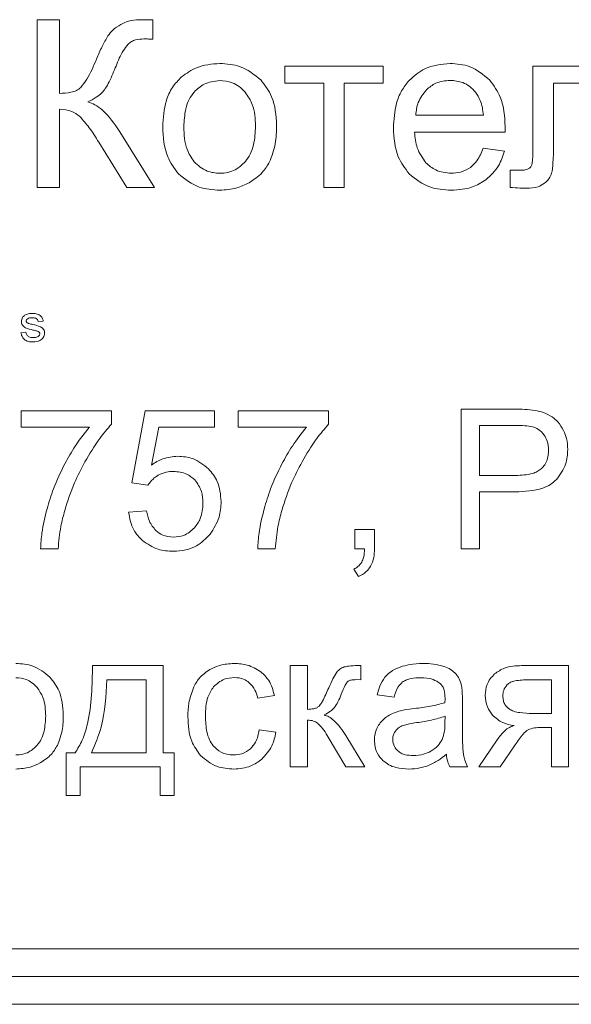
# Model space of a CAD drawing. Units: millimetres. Extents: x -679 to 1084, y -740 to 538.
# Drawn here: x 855 to 865, y 374 to 391 of the extents above; entities that cross this region are included whole.
import ezdxf

# ---------------------------------------------------------------- set-up
doc = ezdxf.new("R2010")
doc.units = ezdxf.units.MM

msp = doc.modelspace()

# ---------------------------------------------------------------- linework, layer by layer
at = {"color": 7, "linetype": 'Continuous', "lineweight": 15}
for p, q in [((855.808, 391.313), (855.406, 391.313)), ((855.406, 391.313), (855.406, 388.282)), ((855.808, 389.984), (855.808, 391.313)), ((857.497, 390.966), (857.497, 391.313)), ((861.662, 390.479), (859.884, 390.479)), ((859.884, 390.479), (859.884, 390.17)), ((861.662, 390.17), (861.662, 390.479)), ((866.097, 390.479), (864.366, 390.479)), ((864.366, 390.479), (864.366, 389.031)), ((859.884, 390.17), (860.586, 390.17)), ((860.586, 390.17), (860.586, 388.282)), ((860.959, 388.282), (860.959, 390.17)), ((860.959, 390.17), (861.662, 390.17)), ((864.739, 389.077), (864.739, 390.17)), ((864.739, 390.17), (865.725, 390.17)), ((855.808, 388.282), (855.808, 389.7)), ((862.249, 389.59), (863.473, 389.59)), ((857.527, 388.282), (856.903, 389.291)), ((862.228, 389.285), (863.864, 389.285)), ((856.52, 389.103), (857.029, 388.282)), ((863.854, 388.942), (863.469, 388.993)), ((864.118, 388.595), (863.955, 388.595)), ((863.955, 388.595), (863.955, 388.286)), ((855.406, 388.282), (855.808, 388.282)), ((857.029, 388.282), (857.527, 388.282)), ((860.586, 388.282), (860.959, 388.282)), ((855.516, 385.868), (855.428, 385.859)), ((855.113, 385.658), (855.201, 385.666)), ((856.749, 384.245), (855.116, 384.245)), ((855.116, 384.245), (855.116, 383.949)), ((856.749, 384.005), (856.749, 384.245)), ((857.36, 384.245), (857.117, 382.947)), ((858.613, 384.245), (857.36, 384.245)), ((858.613, 383.949), (858.613, 384.245)), ((860.673, 384.245), (859.04, 384.245)), ((859.04, 384.245), (859.04, 383.949)), ((860.673, 384.005), (860.673, 384.245)), ((864.022, 384.277), (863.068, 384.277)), ((863.068, 384.277), (863.068, 381.751)), ((855.116, 383.949), (856.351, 383.949)), ((857.473, 383.267), (857.608, 383.949)), ((857.608, 383.949), (858.613, 383.949)), ((859.04, 383.949), (860.275, 383.949)), ((864.049, 383.98), (863.403, 383.98)), ((863.403, 383.98), (863.403, 383.077)), ((863.403, 383.077), (864.056, 383.077)), ((857.117, 382.947), (857.41, 382.904)), ((863.403, 381.751), (863.403, 382.781)), ((863.403, 382.781), (864.051, 382.781)), ((857.385, 382.439), (857.06, 382.414)), ((861.503, 382.104), (861.15, 382.104)), ((861.15, 382.104), (861.15, 381.751)), ((861.503, 381.751), (861.503, 382.104)), ((855.469, 381.751), (855.786, 381.751)), ((859.393, 381.751), (859.71, 381.751)), ((861.15, 381.751), (861.326, 381.751)), ((863.068, 381.751), (863.403, 381.751)), ((861.129, 381.384), (861.214, 381.25)), ((857.685, 379.641), (856.408, 379.641)), ((857.685, 378.064), (857.685, 379.641)), ((860.294, 379.641), (859.983, 379.641)), ((859.983, 379.641), (859.983, 377.81)), ((860.294, 378.85), (860.294, 379.641)), ((861.257, 379.641), (861.195, 379.641)), ((861.257, 379.385), (861.257, 379.641)), ((865.013, 379.641), (864.163, 379.641)), ((865.013, 377.81), (865.013, 379.641)), ((857.375, 379.383), (856.666, 379.383)), ((857.375, 378.064), (857.375, 379.383)), ((861.171, 379.387), (861.257, 379.385)), ((864.702, 379.383), (864.261, 379.383)), ((864.702, 378.776), (864.702, 379.383)), ((859.394, 379.055), (859.694, 379.101)), ((861.555, 379.115), (861.858, 379.073)), ((863.093, 378.577), (863.093, 378.989)), ((864.36, 378.776), (864.702, 378.776)), ((860.294, 377.81), (860.294, 378.656)), ((862.777, 378.614), (862.779, 378.727)), ((859.722, 378.438), (859.419, 378.48)), ((864.524, 378.522), (864.702, 378.522)), ((864.702, 378.522), (864.702, 377.81)), ((860.651, 378.375), (860.987, 377.81)), ((861.328, 377.81), (860.987, 378.377)), ((863.723, 378.301), (863.388, 377.81)), ((856.094, 378.064), (855.932, 378.064)), ((855.932, 378.064), (855.932, 377.291)), ((856.39, 378.064), (857.375, 378.064)), ((857.883, 378.064), (857.685, 378.064)), ((857.883, 377.291), (857.883, 378.064)), ((863.773, 377.81), (864.046, 378.208)), ((856.186, 377.291), (856.186, 377.81)), ((856.186, 377.81), (857.629, 377.81)), ((857.629, 377.81), (857.629, 377.291)), ((859.983, 377.81), (860.294, 377.81)), ((860.987, 377.81), (861.328, 377.81)), ((862.864, 377.81), (863.188, 377.81)), ((863.388, 377.81), (863.773, 377.81)), ((864.702, 377.81), (865.013, 377.81)), ((855.932, 377.291), (856.186, 377.291)), ((857.629, 377.291), (857.883, 377.291)), ((823.861, 374.518), (908.861, 374.518)), ((823.861, 374.018), (908.861, 374.018)), ((823.861, 373.518), (908.861, 373.518))]:
    msp.add_line(p, q, dxfattribs=at)
for points, knots in [([(857.253, 391.317), (857.187, 391.313), (857.071, 391.306), (856.966, 391.255), (856.92, 391.233)], [0, 0, 0, 0, 0.566402, 1, 1, 1, 1]), ([(857.497, 391.313), (857.496, 391.313), (857.492, 391.314), (857.482, 391.315), (857.456, 391.316), (857.379, 391.317), (857.307, 391.317), (857.253, 391.317)], [0, 0, 0, 0, 0.019184, 0.046235, 0.121025, 0.339242, 1, 1, 1, 1]), ([(856.92, 391.233), (856.868, 391.201), (856.778, 391.145), (856.714, 391.061), (856.687, 391.026)], [0, 0, 0, 0, 0.578887, 1, 1, 1, 1]), ([(856.687, 391.026), (856.651, 390.962), (856.573, 390.826), (856.512, 390.681), (856.479, 390.604)], [0, 0, 0, 0, 0.467031, 1, 1, 1, 1]), ([(857.051, 390.877), (857.07, 390.893), (857.11, 390.927), (857.208, 390.963), (857.285, 390.967), (857.336, 390.97)], [0, 0, 0, 0, 0.243971, 0.508815, 1, 1, 1, 1]), ([(857.336, 390.97), (857.347, 390.97), (857.374, 390.969), (857.401, 390.969), (857.417, 390.968)], [0, 0, 0, 0, 0.402608, 1, 1, 1, 1]), ([(857.417, 390.968), (857.435, 390.967), (857.462, 390.966), (857.489, 390.966), (857.497, 390.966)], [0, 0, 0, 0, 0.677157, 1, 1, 1, 1]), ([(856.834, 390.48), (856.871, 390.574), (856.927, 390.716), (857.02, 390.837), (857.051, 390.877)], [0, 0, 0, 0, 0.666388, 1, 1, 1, 1]), ([(856.479, 390.604), (856.428, 390.48), (856.353, 390.297), (856.233, 390.141), (856.194, 390.091)], [0, 0, 0, 0, 0.681155, 1, 1, 1, 1]), ([(858.707, 390.526), (858.563, 390.514), (858.31, 390.494), (858.105, 390.346), (858.017, 390.282)], [0, 0, 0, 0, 0.570033, 1, 1, 1, 1]), ([(859.448, 390.229), (859.329, 390.324), (859.111, 390.499), (858.834, 390.517), (858.707, 390.526)], [0, 0, 0, 0, 0.545011, 1, 1, 1, 1]), ([(862.87, 390.526), (862.711, 390.511), (862.43, 390.485), (862.222, 390.3), (862.132, 390.22)], [0, 0, 0, 0, 0.568966, 1, 1, 1, 1]), ([(863.588, 390.227), (863.473, 390.323), (863.264, 390.498), (862.993, 390.517), (862.87, 390.526)], [0, 0, 0, 0, 0.547243, 1, 1, 1, 1]), ([(856.575, 389.994), (856.597, 390.019), (856.65, 390.081), (856.736, 390.245), (856.794, 390.384), (856.834, 390.48)], [0, 0, 0, 0, 0.182172, 0.438901, 1, 1, 1, 1]), ([(858.017, 390.282), (857.958, 390.222), (857.838, 390.099), (857.702, 389.79), (857.687, 389.541), (857.677, 389.381)], [0, 0, 0, 0, 0.252018, 0.516863, 1, 1, 1, 1]), ([(858.707, 390.217), (858.608, 390.206), (858.429, 390.186), (858.3, 390.063), (858.242, 390.009)], [0, 0, 0, 0, 0.557911, 1, 1, 1, 1]), ([(859.168, 390.007), (859.133, 390.043), (859.064, 390.112), (858.909, 390.197), (858.784, 390.209), (858.707, 390.217)], [0, 0, 0, 0, 0.287824, 0.561176, 1, 1, 1, 1]), ([(859.735, 389.412), (859.724, 389.59), (859.705, 389.893), (859.522, 390.132), (859.448, 390.229)], [0, 0, 0, 0, 0.590171, 1, 1, 1, 1]), ([(862.132, 390.22), (862.083, 390.159), (861.982, 390.033), (861.869, 389.741), (861.856, 389.51), (861.847, 389.362)], [0, 0, 0, 0, 0.25389, 0.521457, 1, 1, 1, 1]), ([(862.872, 390.221), (862.781, 390.212), (862.62, 390.197), (862.496, 390.094), (862.442, 390.049)], [0, 0, 0, 0, 0.5638286, 1, 1, 1, 1]), ([(863.332, 390.006), (863.298, 390.042), (863.232, 390.113), (863.076, 390.202), (862.95, 390.214), (862.872, 390.221)], [0, 0, 0, 0, 0.28473, 0.556677, 1, 1, 1, 1]), ([(863.866, 389.384), (863.857, 389.569), (863.84, 389.878), (863.66, 390.126), (863.588, 390.227)], [0, 0, 0, 0, 0.596264, 1, 1, 1, 1]), ([(856.194, 390.091), (856.17, 390.072), (856.117, 390.032), (855.985, 389.991), (855.879, 389.987), (855.808, 389.984)], [0, 0, 0, 0, 0.222889, 0.483902, 1, 1, 1, 1]), ([(856.323, 389.834), (856.375, 389.858), (856.467, 389.9), (856.543, 389.966), (856.575, 389.994)], [0, 0, 0, 0, 0.5709686, 1, 1, 1, 1]), ([(858.242, 390.009), (858.211, 389.965), (858.143, 389.875), (858.072, 389.66), (858.064, 389.49), (858.058, 389.38)], [0, 0, 0, 0, 0.239794, 0.504797, 1, 1, 1, 1]), ([(859.354, 389.392), (859.348, 389.528), (859.34, 389.751), (859.216, 389.935), (859.168, 390.007)], [0, 0, 0, 0, 0.608493, 1, 1, 1, 1]), ([(862.442, 390.049), (862.385, 389.977), (862.279, 389.84), (862.259, 389.67), (862.249, 389.59)], [0, 0, 0, 0, 0.535244, 1, 1, 1, 1]), ([(863.473, 389.59), (863.462, 389.682), (863.445, 389.832), (863.364, 389.957), (863.332, 390.006)], [0, 0, 0, 0, 0.6147265, 1, 1, 1, 1]), ([(856.903, 389.291), (856.806, 389.433), (856.679, 389.62), (856.46, 389.783), (856.367, 389.817), (856.323, 389.834)], [0, 0, 0, 0, 0.633297, 0.827452, 1, 1, 1, 1]), ([(855.808, 389.7), (855.886, 389.695), (856.02, 389.685), (856.127, 389.606), (856.172, 389.573)], [0, 0, 0, 0, 0.5796414, 1, 1, 1, 1]), ([(856.172, 389.573), (856.233, 389.504), (856.364, 389.359), (856.466, 389.192), (856.52, 389.103)], [0, 0, 0, 0, 0.470153, 1, 1, 1, 1]), ([(857.677, 389.381), (857.687, 389.193), (857.703, 388.88), (857.888, 388.63), (857.962, 388.53)], [0, 0, 0, 0, 0.598939, 1, 1, 1, 1]), ([(858.058, 389.38), (858.063, 389.24), (858.071, 389.012), (858.195, 388.823), (858.242, 388.75)], [0, 0, 0, 0, 0.613516, 1, 1, 1, 1]), ([(859.17, 388.751), (859.201, 388.794), (859.269, 388.887), (859.34, 389.106), (859.348, 389.279), (859.354, 389.392)], [0, 0, 0, 0, 0.237811, 0.502491, 1, 1, 1, 1]), ([(859.608, 388.746), (859.648, 388.854), (859.729, 389.069), (859.733, 389.298), (859.735, 389.412)], [0, 0, 0, 0, 0.503908, 1, 1, 1, 1]), ([(861.847, 389.362), (861.857, 389.18), (861.874, 388.874), (862.055, 388.631), (862.129, 388.532)], [0, 0, 0, 0, 0.594661, 1, 1, 1, 1]), ([(862.433, 388.732), (862.372, 388.818), (862.256, 388.985), (862.237, 389.188), (862.228, 389.285)], [0, 0, 0, 0, 0.516787, 1, 1, 1, 1]), ([(863.864, 389.285), (863.865, 389.306), (863.866, 389.339), (863.866, 389.372), (863.866, 389.384)], [0, 0, 0, 0, 0.641804, 1, 1, 1, 1]), ([(863.469, 388.993), (863.437, 388.914), (863.384, 388.782), (863.281, 388.686), (863.239, 388.648)], [0, 0, 0, 0, 0.6019126, 1, 1, 1, 1]), ([(863.518, 388.421), (863.602, 388.501), (863.758, 388.647), (863.824, 388.85), (863.854, 388.942)], [0, 0, 0, 0, 0.542095, 1, 1, 1, 1]), ([(864.366, 389.031), (864.367, 388.949), (864.369, 388.836), (864.354, 388.725), (864.35, 388.695)], [0, 0, 0, 0, 0.7290068, 1, 1, 1, 1]), ([(864.714, 388.573), (864.722, 388.646), (864.74, 388.813), (864.739, 388.982), (864.739, 389.077)], [0, 0, 0, 0, 0.434277, 1, 1, 1, 1]), ([(858.242, 388.75), (858.317, 388.683), (858.45, 388.562), (858.629, 388.547), (858.707, 388.54)], [0, 0, 0, 0, 0.556764, 1, 1, 1, 1]), ([(858.707, 388.54), (858.757, 388.543), (858.854, 388.549), (859.021, 388.61), (859.113, 388.697), (859.17, 388.751)], [0, 0, 0, 0, 0.285016, 0.557404, 1, 1, 1, 1]), ([(859.237, 388.37), (859.322, 388.425), (859.473, 388.525), (859.567, 388.679), (859.608, 388.746)], [0, 0, 0, 0, 0.560748, 1, 1, 1, 1]), ([(862.891, 388.54), (862.793, 388.55), (862.62, 388.568), (862.49, 388.682), (862.433, 388.732)], [0, 0, 0, 0, 0.562133, 1, 1, 1, 1]), ([(863.239, 388.648), (863.181, 388.614), (863.073, 388.55), (862.948, 388.543), (862.891, 388.54)], [0, 0, 0, 0, 0.541587, 1, 1, 1, 1]), ([(864.283, 388.619), (864.273, 388.615), (864.248, 388.605), (864.192, 388.597), (864.148, 388.596), (864.118, 388.595)], [0, 0, 0, 0, 0.20858, 0.470457, 1, 1, 1, 1]), ([(864.35, 388.695), (864.342, 388.677), (864.327, 388.645), (864.297, 388.627), (864.283, 388.619)], [0, 0, 0, 0, 0.556973, 1, 1, 1, 1]), ([(864.578, 388.36), (864.614, 388.395), (864.678, 388.455), (864.703, 388.538), (864.714, 388.573)], [0, 0, 0, 0, 0.577368, 1, 1, 1, 1]), ([(857.962, 388.53), (858.081, 388.436), (858.3, 388.261), (858.579, 388.243), (858.707, 388.235)], [0, 0, 0, 0, 0.5410843, 1, 1, 1, 1]), ([(862.129, 388.532), (862.249, 388.437), (862.473, 388.259), (862.758, 388.243), (862.891, 388.235)], [0, 0, 0, 0, 0.5349683, 1, 1, 1, 1]), ([(862.891, 388.235), (863.023, 388.243), (863.248, 388.255), (863.439, 388.373), (863.518, 388.421)], [0, 0, 0, 0, 0.587111, 1, 1, 1, 1]), ([(858.707, 388.235), (858.812, 388.242), (858.997, 388.254), (859.164, 388.334), (859.237, 388.37)], [0, 0, 0, 0, 0.563528, 1, 1, 1, 1]), ([(863.955, 388.286), (864.015, 388.28), (864.114, 388.272), (864.214, 388.27), (864.255, 388.269)], [0, 0, 0, 0, 0.592767, 1, 1, 1, 1]), ([(864.255, 388.269), (864.326, 388.272), (864.442, 388.276), (864.539, 388.337), (864.578, 388.36)], [0, 0, 0, 0, 0.608195, 1, 1, 1, 1]), ([(855.122, 385.863), (855.126, 385.888), (855.133, 385.931), (855.166, 385.96), (855.181, 385.973)], [0, 0, 0, 0, 0.558528, 1, 1, 1, 1]), ([(855.181, 385.973), (855.204, 385.984), (855.245, 386.005), (855.291, 386.007), (855.312, 386.008)], [0, 0, 0, 0, 0.559025, 1, 1, 1, 1]), ([(855.319, 385.929), (855.296, 385.929), (855.261, 385.928), (855.226, 385.907), (855.212, 385.889), (855.21, 385.878), (855.21, 385.872)], [0, 0, 0, 0, 0.500347, 0.749589, 0.875159, 1, 1, 1, 1]), ([(855.312, 386.008), (855.337, 386.006), (855.388, 386.004), (855.457, 385.979), (855.503, 385.927), (855.512, 385.888), (855.516, 385.868)], [0, 0, 0, 0, 0.280833, 0.560742, 0.779597, 1, 1, 1, 1]), ([(855.428, 385.859), (855.424, 385.872), (855.416, 385.898), (855.374, 385.926), (855.34, 385.928), (855.319, 385.929)], [0, 0, 0, 0, 0.2793289, 0.5592647, 1, 1, 1, 1]), ([(855.331, 385.707), (855.284, 385.717), (855.226, 385.731), (855.164, 385.767), (855.14, 385.795), (855.125, 385.827), (855.123, 385.851), (855.122, 385.863)], [0, 0, 0, 0, 0.500331, 0.625336, 0.750303, 0.875093, 1, 1, 1, 1]), ([(855.21, 385.872), (855.21, 385.867), (855.211, 385.857), (855.217, 385.849), (855.22, 385.846)], [0, 0, 0, 0, 0.559268, 1, 1, 1, 1]), ([(855.22, 385.846), (855.225, 385.841), (855.235, 385.832), (855.247, 385.828), (855.253, 385.826)], [0, 0, 0, 0, 0.5593335, 1, 1, 1, 1]), ([(855.253, 385.826), (855.267, 385.822), (855.292, 385.815), (855.317, 385.809), (855.328, 385.807)], [0, 0, 0, 0, 0.559963, 1, 1, 1, 1]), ([(855.328, 385.807), (855.376, 385.796), (855.435, 385.782), (855.499, 385.746), (855.524, 385.72), (855.54, 385.686), (855.542, 385.662), (855.542, 385.65)], [0, 0, 0, 0, 0.500482, 0.625448, 0.75028, 0.87509, 1, 1, 1, 1]), ([(855.334, 385.491), (855.305, 385.493), (855.248, 385.495), (855.173, 385.53), (855.129, 385.592), (855.119, 385.636), (855.113, 385.658)], [0, 0, 0, 0, 0.280802, 0.559612, 0.779503, 1, 1, 1, 1]), ([(855.201, 385.666), (855.205, 385.65), (855.214, 385.616), (855.264, 385.575), (855.308, 385.572), (855.335, 385.57)], [0, 0, 0, 0, 0.280302, 0.559804, 1, 1, 1, 1]), ([(855.423, 385.681), (855.406, 385.687), (855.376, 385.697), (855.345, 385.704), (855.331, 385.707)], [0, 0, 0, 0, 0.559812, 1, 1, 1, 1]), ([(855.542, 385.65), (855.537, 385.623), (855.527, 385.568), (855.447, 385.502), (855.377, 385.495), (855.334, 385.491)], [0, 0, 0, 0, 0.279323, 0.559376, 1, 1, 1, 1]), ([(855.335, 385.57), (855.362, 385.571), (855.401, 385.573), (855.438, 385.6), (855.453, 385.622), (855.454, 385.635), (855.455, 385.641)], [0, 0, 0, 0, 0.499404, 0.749098, 0.87472, 1, 1, 1, 1]), ([(855.455, 385.641), (855.454, 385.646), (855.453, 385.656), (855.442, 385.671), (855.43, 385.678), (855.423, 385.681)], [0, 0, 0, 0, 0.279585, 0.559592, 1, 1, 1, 1]), ([(864.406, 384.253), (864.344, 384.26), (864.217, 384.276), (864.088, 384.276), (864.022, 384.277)], [0, 0, 0, 0, 0.485553, 1, 1, 1, 1]), ([(864.718, 384.135), (864.666, 384.165), (864.568, 384.22), (864.458, 384.242), (864.406, 384.253)], [0, 0, 0, 0, 0.5327149, 1, 1, 1, 1]), ([(864.921, 383.892), (864.891, 383.946), (864.838, 384.04), (864.754, 384.107), (864.718, 384.135)], [0, 0, 0, 0, 0.575279, 1, 1, 1, 1]), ([(856.351, 383.949), (856.262, 383.838), (856.096, 383.629), (855.966, 383.396), (855.906, 383.287)], [0, 0, 0, 0, 0.532753, 1, 1, 1, 1]), ([(856.271, 383.322), (856.355, 383.467), (856.495, 383.709), (856.677, 383.92), (856.749, 384.005)], [0, 0, 0, 0, 0.599912, 1, 1, 1, 1]), ([(860.275, 383.949), (860.186, 383.838), (860.02, 383.629), (859.89, 383.396), (859.83, 383.287)], [0, 0, 0, 0, 0.532752, 1, 1, 1, 1]), ([(860.195, 383.322), (860.279, 383.467), (860.419, 383.709), (860.601, 383.92), (860.673, 384.005)], [0, 0, 0, 0, 0.599914, 1, 1, 1, 1]), ([(864.361, 383.958), (864.315, 383.965), (864.211, 383.981), (864.107, 383.98), (864.049, 383.98)], [0, 0, 0, 0, 0.449763, 1, 1, 1, 1]), ([(864.572, 383.809), (864.539, 383.847), (864.481, 383.915), (864.398, 383.945), (864.361, 383.958)], [0, 0, 0, 0, 0.561207, 1, 1, 1, 1]), ([(864.652, 383.538), (864.648, 383.593), (864.642, 383.69), (864.593, 383.773), (864.572, 383.809)], [0, 0, 0, 0, 0.5760029, 1, 1, 1, 1]), ([(864.998, 383.548), (864.994, 383.615), (864.988, 383.735), (864.941, 383.844), (864.921, 383.892)], [0, 0, 0, 0, 0.5691312, 1, 1, 1, 1]), ([(857.949, 383.426), (857.856, 383.417), (857.684, 383.4), (857.539, 383.309), (857.473, 383.267)], [0, 0, 0, 0, 0.544301, 1, 1, 1, 1]), ([(858.506, 383.197), (858.415, 383.271), (858.251, 383.404), (858.042, 383.419), (857.949, 383.426)], [0, 0, 0, 0, 0.554376, 1, 1, 1, 1]), ([(864.516, 383.198), (864.539, 383.222), (864.586, 383.27), (864.641, 383.386), (864.648, 383.479), (864.652, 383.538)], [0, 0, 0, 0, 0.2649259, 0.5327963, 1, 1, 1, 1]), ([(864.792, 383.004), (864.858, 383.093), (864.978, 383.256), (864.992, 383.457), (864.998, 383.548)], [0, 0, 0, 0, 0.549726, 1, 1, 1, 1]), ([(855.906, 383.287), (855.833, 383.139), (855.704, 382.876), (855.622, 382.595), (855.586, 382.472)], [0, 0, 0, 0, 0.561631, 1, 1, 1, 1]), ([(855.905, 382.446), (855.959, 382.614), (856.057, 382.916), (856.205, 383.197), (856.271, 383.322)], [0, 0, 0, 0, 0.554943, 1, 1, 1, 1]), ([(859.83, 383.287), (859.757, 383.139), (859.628, 382.876), (859.546, 382.595), (859.51, 382.472)], [0, 0, 0, 0, 0.561631, 1, 1, 1, 1]), ([(859.829, 382.446), (859.883, 382.614), (859.981, 382.916), (860.129, 383.197), (860.195, 383.322)], [0, 0, 0, 0, 0.554943, 1, 1, 1, 1]), ([(857.41, 382.904), (857.438, 382.943), (857.49, 383.014), (857.564, 383.061), (857.597, 383.082)], [0, 0, 0, 0, 0.551096, 1, 1, 1, 1]), ([(857.597, 383.082), (857.644, 383.105), (857.73, 383.145), (857.825, 383.149), (857.868, 383.151)], [0, 0, 0, 0, 0.547697, 1, 1, 1, 1]), ([(857.868, 383.151), (857.952, 383.144), (858.099, 383.132), (858.21, 383.038), (858.257, 382.998)], [0, 0, 0, 0, 0.5756886, 1, 1, 1, 1]), ([(858.732, 382.608), (858.722, 382.734), (858.703, 382.955), (858.565, 383.124), (858.506, 383.197)], [0, 0, 0, 0, 0.5726952, 1, 1, 1, 1]), ([(864.056, 383.077), (864.159, 383.081), (864.293, 383.087), (864.446, 383.145), (864.494, 383.181), (864.516, 383.198)], [0, 0, 0, 0, 0.63272, 0.827106, 1, 1, 1, 1]), ([(858.257, 382.998), (858.305, 382.931), (858.394, 382.806), (858.401, 382.652), (858.404, 382.579)], [0, 0, 0, 0, 0.527333, 1, 1, 1, 1]), ([(864.051, 382.781), (864.22, 382.789), (864.441, 382.799), (864.686, 382.907), (864.758, 382.973), (864.792, 383.004)], [0, 0, 0, 0, 0.633233, 0.826503, 1, 1, 1, 1]), ([(858.404, 382.579), (858.398, 382.483), (858.387, 382.318), (858.291, 382.186), (858.251, 382.131)], [0, 0, 0, 0, 0.584826, 1, 1, 1, 1]), ([(858.533, 382.015), (858.597, 382.115), (858.714, 382.297), (858.727, 382.511), (858.732, 382.608)], [0, 0, 0, 0, 0.548623, 1, 1, 1, 1]), ([(855.586, 382.472), (855.55, 382.328), (855.491, 382.09), (855.475, 381.847), (855.469, 381.751)], [0, 0, 0, 0, 0.606806, 1, 1, 1, 1]), ([(855.786, 381.751), (855.799, 381.886), (855.82, 382.121), (855.88, 382.349), (855.905, 382.446)], [0, 0, 0, 0, 0.57679, 1, 1, 1, 1]), ([(857.06, 382.414), (857.081, 382.302), (857.116, 382.107), (857.251, 381.963), (857.309, 381.902)], [0, 0, 0, 0, 0.570961, 1, 1, 1, 1]), ([(857.552, 382.082), (857.508, 382.136), (857.422, 382.241), (857.397, 382.374), (857.385, 382.439)], [0, 0, 0, 0, 0.5181146, 1, 1, 1, 1]), ([(859.51, 382.472), (859.474, 382.328), (859.415, 382.09), (859.399, 381.847), (859.393, 381.751)], [0, 0, 0, 0, 0.606806, 1, 1, 1, 1]), ([(859.71, 381.751), (859.723, 381.886), (859.744, 382.121), (859.804, 382.349), (859.829, 382.446)], [0, 0, 0, 0, 0.57679, 1, 1, 1, 1]), ([(857.871, 381.962), (857.804, 381.968), (857.686, 381.979), (857.592, 382.051), (857.552, 382.082)], [0, 0, 0, 0, 0.5662919, 1, 1, 1, 1]), ([(858.251, 382.131), (858.19, 382.077), (858.08, 381.98), (857.935, 381.968), (857.871, 381.962)], [0, 0, 0, 0, 0.558476, 1, 1, 1, 1]), ([(857.871, 381.708), (857.945, 381.713), (858.088, 381.721), (858.33, 381.808), (858.456, 381.937), (858.533, 382.015)], [0, 0, 0, 0, 0.295027, 0.568793, 1, 1, 1, 1]), ([(857.309, 381.902), (857.4, 381.84), (857.57, 381.724), (857.775, 381.713), (857.871, 381.708)], [0, 0, 0, 0, 0.535377, 1, 1, 1, 1]), ([(861.326, 381.751), (861.323, 381.699), (861.319, 381.615), (861.286, 381.539), (861.274, 381.51)], [0, 0, 0, 0, 0.621111, 1, 1, 1, 1]), ([(861.434, 381.436), (861.456, 381.487), (861.499, 381.588), (861.502, 381.698), (861.503, 381.751)], [0, 0, 0, 0, 0.5153853, 1, 1, 1, 1]), ([(861.274, 381.51), (861.253, 381.481), (861.215, 381.427), (861.156, 381.397), (861.129, 381.384)], [0, 0, 0, 0, 0.541051, 1, 1, 1, 1]), ([(861.214, 381.25), (861.265, 381.276), (861.353, 381.321), (861.41, 381.402), (861.434, 381.436)], [0, 0, 0, 0, 0.581251, 1, 1, 1, 1]), ([(855.639, 379.432), (855.54, 379.512), (855.358, 379.657), (855.127, 379.672), (855.022, 379.679)], [0, 0, 0, 0, 0.544986, 1, 1, 1, 1]), ([(858.965, 379.679), (858.879, 379.674), (858.726, 379.664), (858.588, 379.597), (858.528, 379.568)], [0, 0, 0, 0, 0.5630998, 1, 1, 1, 1]), ([(859.451, 379.529), (859.372, 379.577), (859.222, 379.668), (859.047, 379.676), (858.965, 379.679)], [0, 0, 0, 0, 0.530602, 1, 1, 1, 1]), ([(862.383, 379.679), (862.3, 379.677), (862.158, 379.672), (862.023, 379.632), (861.967, 379.615)], [0, 0, 0, 0, 0.58676, 1, 1, 1, 1]), ([(862.765, 379.624), (862.701, 379.642), (862.576, 379.677), (862.447, 379.678), (862.383, 379.679)], [0, 0, 0, 0, 0.5098736, 1, 1, 1, 1]), ([(856.408, 379.641), (856.401, 379.287), (856.392, 378.829), (856.24, 378.302), (856.14, 378.138), (856.094, 378.064)], [0, 0, 0, 0, 0.648366, 0.838925, 1, 1, 1, 1]), ([(858.528, 379.568), (858.458, 379.52), (858.331, 379.433), (858.261, 379.297), (858.23, 379.236)], [0, 0, 0, 0, 0.551053, 1, 1, 1, 1]), ([(859.694, 379.101), (859.669, 379.196), (859.625, 379.362), (859.503, 379.479), (859.451, 379.529)], [0, 0, 0, 0, 0.578552, 1, 1, 1, 1]), ([(860.825, 379.524), (860.8, 379.483), (860.742, 379.392), (860.7, 379.293), (860.677, 379.238)], [0, 0, 0, 0, 0.446992, 1, 1, 1, 1]), ([(860.957, 379.616), (860.929, 379.605), (860.879, 379.583), (860.842, 379.542), (860.825, 379.524)], [0, 0, 0, 0, 0.540309, 1, 1, 1, 1]), ([(861.195, 379.641), (861.143, 379.64), (861.062, 379.64), (860.984, 379.623), (860.957, 379.616)], [0, 0, 0, 0, 0.647131, 1, 1, 1, 1]), ([(861.967, 379.615), (861.905, 379.589), (861.801, 379.546), (861.723, 379.464), (861.691, 379.43)], [0, 0, 0, 0, 0.5879382, 1, 1, 1, 1]), ([(862.981, 379.485), (862.948, 379.516), (862.885, 379.576), (862.805, 379.608), (862.765, 379.624)], [0, 0, 0, 0, 0.511753, 1, 1, 1, 1]), ([(863.675, 379.492), (863.621, 379.431), (863.522, 379.319), (863.511, 379.172), (863.506, 379.105)], [0, 0, 0, 0, 0.54816, 1, 1, 1, 1]), ([(864.163, 379.641), (864.055, 379.636), (863.878, 379.629), (863.732, 379.531), (863.675, 379.492)], [0, 0, 0, 0, 0.605129, 1, 1, 1, 1]), ([(855.406, 379.247), (855.377, 379.277), (855.319, 379.334), (855.19, 379.406), (855.086, 379.416), (855.022, 379.422)], [0, 0, 0, 0, 0.287804, 0.561155, 1, 1, 1, 1]), ([(855.878, 378.751), (855.869, 378.9), (855.854, 379.152), (855.701, 379.351), (855.639, 379.432)], [0, 0, 0, 0, 0.590126, 1, 1, 1, 1]), ([(856.666, 379.383), (856.652, 379.094), (856.63, 378.637), (856.455, 378.217), (856.39, 378.064)], [0, 0, 0, 0, 0.633597, 1, 1, 1, 1]), ([(858.595, 379.258), (858.656, 379.312), (858.766, 379.409), (858.911, 379.42), (858.977, 379.425)], [0, 0, 0, 0, 0.5500219, 1, 1, 1, 1]), ([(858.977, 379.425), (859.032, 379.421), (859.129, 379.413), (859.208, 379.357), (859.241, 379.332)], [0, 0, 0, 0, 0.568822, 1, 1, 1, 1]), ([(859.241, 379.332), (859.28, 379.29), (859.352, 379.21), (859.381, 379.105), (859.394, 379.055)], [0, 0, 0, 0, 0.522633, 1, 1, 1, 1]), ([(860.903, 379.124), (860.925, 379.179), (860.953, 379.248), (860.992, 379.323), (861.007, 379.342), (861.014, 379.35)], [0, 0, 0, 0, 0.706962, 0.881761, 1, 1, 1, 1]), ([(861.014, 379.35), (861.019, 379.354), (861.03, 379.364), (861.053, 379.373), (861.1, 379.385), (861.14, 379.386), (861.171, 379.387)], [0, 0, 0, 0, 0.122376, 0.269173, 0.446315, 1, 1, 1, 1]), ([(861.691, 379.43), (861.658, 379.379), (861.595, 379.281), (861.568, 379.168), (861.555, 379.115)], [0, 0, 0, 0, 0.525586, 1, 1, 1, 1]), ([(861.858, 379.073), (861.877, 379.137), (861.907, 379.241), (861.984, 379.316), (862.013, 379.345)], [0, 0, 0, 0, 0.616669, 1, 1, 1, 1]), ([(862.013, 379.345), (862.035, 379.358), (862.083, 379.387), (862.193, 379.416), (862.28, 379.42), (862.337, 379.422)], [0, 0, 0, 0, 0.227671, 0.491699, 1, 1, 1, 1]), ([(862.337, 379.422), (862.415, 379.419), (862.544, 379.414), (862.65, 379.344), (862.691, 379.317)], [0, 0, 0, 0, 0.6103854, 1, 1, 1, 1]), ([(862.691, 379.317), (862.706, 379.3), (862.739, 379.265), (862.773, 379.173), (862.777, 379.099), (862.779, 379.051)], [0, 0, 0, 0, 0.233505, 0.494746, 1, 1, 1, 1]), ([(863.078, 379.274), (863.066, 379.318), (863.046, 379.394), (863, 379.459), (862.981, 379.485)], [0, 0, 0, 0, 0.583336, 1, 1, 1, 1]), ([(864.261, 379.383), (864.178, 379.381), (864.071, 379.378), (863.95, 379.336), (863.918, 379.309), (863.904, 379.297)], [0, 0, 0, 0, 0.666695, 0.85018, 1, 1, 1, 1]), ([(855.561, 378.735), (855.556, 378.848), (855.549, 379.034), (855.446, 379.187), (855.406, 379.247)], [0, 0, 0, 0, 0.60843, 1, 1, 1, 1]), ([(858.23, 379.236), (858.198, 379.146), (858.139, 378.978), (858.134, 378.801), (858.131, 378.718)], [0, 0, 0, 0, 0.534102, 1, 1, 1, 1]), ([(858.449, 378.727), (858.452, 378.846), (858.456, 379.037), (858.557, 379.197), (858.595, 379.258)], [0, 0, 0, 0, 0.622748, 1, 1, 1, 1]), ([(860.677, 379.238), (860.642, 379.157), (860.598, 379.057), (860.536, 378.947), (860.512, 378.919), (860.502, 378.907)], [0, 0, 0, 0, 0.7028005, 0.8785614, 1, 1, 1, 1]), ([(863.093, 378.989), (863.093, 379.052), (863.094, 379.148), (863.082, 379.242), (863.078, 379.274)], [0, 0, 0, 0, 0.66782, 1, 1, 1, 1]), ([(863.904, 379.297), (863.878, 379.263), (863.832, 379.202), (863.827, 379.127), (863.824, 379.094)], [0, 0, 0, 0, 0.5606351, 1, 1, 1, 1]), ([(860.774, 378.876), (860.798, 378.912), (860.85, 378.99), (860.885, 379.078), (860.903, 379.124)], [0, 0, 0, 0, 0.468682, 1, 1, 1, 1]), ([(862.777, 378.97), (862.691, 378.947), (862.509, 378.898), (862.322, 378.876), (862.224, 378.864)], [0, 0, 0, 0, 0.476413, 1, 1, 1, 1]), ([(862.779, 379.051), (862.779, 379.04), (862.779, 379.013), (862.778, 378.986), (862.777, 378.97)], [0, 0, 0, 0, 0.416955, 1, 1, 1, 1]), ([(863.506, 379.105), (863.513, 379.032), (863.526, 378.901), (863.602, 378.794), (863.635, 378.747)], [0, 0, 0, 0, 0.558422, 1, 1, 1, 1]), ([(863.824, 379.094), (863.826, 379.066), (863.829, 379.012), (863.862, 378.922), (863.912, 378.879), (863.942, 378.853)], [0, 0, 0, 0, 0.306282, 0.580591, 1, 1, 1, 1]), ([(860.502, 378.907), (860.489, 378.897), (860.461, 378.876), (860.389, 378.854), (860.332, 378.852), (860.294, 378.85)], [0, 0, 0, 0, 0.222492, 0.483183, 1, 1, 1, 1]), ([(860.593, 378.75), (860.633, 378.77), (860.7, 378.803), (860.753, 378.855), (860.774, 378.876)], [0, 0, 0, 0, 0.610586, 1, 1, 1, 1]), ([(861.947, 378.817), (861.903, 378.803), (861.824, 378.778), (861.754, 378.734), (861.724, 378.716)], [0, 0, 0, 0, 0.568645, 1, 1, 1, 1]), ([(862.224, 378.864), (862.164, 378.856), (862.071, 378.845), (861.98, 378.825), (861.947, 378.817)], [0, 0, 0, 0, 0.640076, 1, 1, 1, 1]), ([(863.942, 378.853), (863.968, 378.84), (864.028, 378.809), (864.17, 378.782), (864.283, 378.778), (864.36, 378.776)], [0, 0, 0, 0, 0.205605, 0.465785, 1, 1, 1, 1]), ([(855.407, 378.2), (855.434, 378.236), (855.49, 378.314), (855.55, 378.496), (855.556, 378.64), (855.561, 378.735)], [0, 0, 0, 0, 0.237763, 0.502415, 1, 1, 1, 1]), ([(855.772, 378.197), (855.806, 378.287), (855.874, 378.465), (855.877, 378.656), (855.878, 378.751)], [0, 0, 0, 0, 0.503901, 1, 1, 1, 1]), ([(858.131, 378.718), (858.139, 378.564), (858.151, 378.306), (858.3, 378.099), (858.359, 378.016)], [0, 0, 0, 0, 0.599958, 1, 1, 1, 1]), ([(858.59, 378.192), (858.565, 378.227), (858.513, 378.303), (858.459, 378.486), (858.453, 378.631), (858.449, 378.727)], [0, 0, 0, 0, 0.228325, 0.491204, 1, 1, 1, 1]), ([(860.294, 378.656), (860.331, 378.654), (860.396, 378.649), (860.451, 378.616), (860.474, 378.602)], [0, 0, 0, 0, 0.573578, 1, 1, 1, 1]), ([(860.474, 378.602), (860.507, 378.57), (860.576, 378.503), (860.625, 378.42), (860.651, 378.375)], [0, 0, 0, 0, 0.466744, 1, 1, 1, 1]), ([(860.987, 378.377), (860.921, 378.475), (860.836, 378.603), (860.686, 378.716), (860.623, 378.739), (860.593, 378.75)], [0, 0, 0, 0, 0.634489, 0.828118, 1, 1, 1, 1]), ([(861.724, 378.716), (861.689, 378.688), (861.625, 378.638), (861.582, 378.569), (861.563, 378.538)], [0, 0, 0, 0, 0.5511064, 1, 1, 1, 1]), ([(862.271, 378.61), (862.211, 378.602), (862.118, 378.589), (862.03, 378.559), (862, 378.549)], [0, 0, 0, 0, 0.6554868, 1, 1, 1, 1]), ([(862.779, 378.727), (862.699, 378.701), (862.533, 378.648), (862.36, 378.623), (862.271, 378.61)], [0, 0, 0, 0, 0.484297, 1, 1, 1, 1]), ([(862.727, 378.305), (862.743, 378.354), (862.776, 378.455), (862.777, 378.56), (862.777, 378.614)], [0, 0, 0, 0, 0.4894846, 1, 1, 1, 1]), ([(863.635, 378.747), (863.694, 378.695), (863.808, 378.595), (863.958, 378.568), (864.03, 378.556)], [0, 0, 0, 0, 0.519462, 1, 1, 1, 1]), ([(859.419, 378.48), (859.405, 378.402), (859.381, 378.274), (859.297, 378.175), (859.264, 378.137)], [0, 0, 0, 0, 0.604527, 1, 1, 1, 1]), ([(859.467, 377.948), (859.536, 378.024), (859.664, 378.165), (859.704, 378.351), (859.722, 378.438)], [0, 0, 0, 0, 0.5370468, 1, 1, 1, 1]), ([(861.563, 378.538), (861.544, 378.495), (861.508, 378.417), (861.504, 378.331), (861.502, 378.293)], [0, 0, 0, 0, 0.551748, 1, 1, 1, 1]), ([(861.877, 378.449), (861.863, 378.423), (861.838, 378.377), (861.835, 378.325), (861.834, 378.302)], [0, 0, 0, 0, 0.555303, 1, 1, 1, 1]), ([(862, 378.549), (861.972, 378.535), (861.924, 378.51), (861.891, 378.467), (861.877, 378.449)], [0, 0, 0, 0, 0.571755, 1, 1, 1, 1]), ([(863.113, 378.031), (863.106, 378.107), (863.092, 378.288), (863.093, 378.471), (863.093, 378.577)], [0, 0, 0, 0, 0.418079, 1, 1, 1, 1]), ([(864.03, 378.556), (864, 378.547), (863.937, 378.527), (863.828, 378.442), (863.765, 378.357), (863.723, 378.301)], [0, 0, 0, 0, 0.224115, 0.484734, 1, 1, 1, 1]), ([(864.046, 378.208), (864.093, 378.276), (864.153, 378.361), (864.236, 378.449), (864.267, 378.47), (864.28, 378.479)], [0, 0, 0, 0, 0.687152, 0.867237, 1, 1, 1, 1]), ([(864.28, 378.479), (864.318, 378.493), (864.397, 378.521), (864.481, 378.522), (864.524, 378.522)], [0, 0, 0, 0, 0.4862, 1, 1, 1, 1]), ([(861.502, 378.293), (861.51, 378.212), (861.525, 378.069), (861.622, 377.964), (861.664, 377.918)], [0, 0, 0, 0, 0.563445, 1, 1, 1, 1]), ([(861.834, 378.302), (861.839, 378.258), (861.848, 378.179), (861.903, 378.122), (861.928, 378.097)], [0, 0, 0, 0, 0.5545289, 1, 1, 1, 1]), ([(862.522, 378.092), (862.57, 378.124), (862.655, 378.18), (862.706, 378.267), (862.727, 378.305)], [0, 0, 0, 0, 0.566874, 1, 1, 1, 1]), ([(855.022, 378.025), (855.064, 378.027), (855.145, 378.032), (855.284, 378.083), (855.36, 378.155), (855.407, 378.2)], [0, 0, 0, 0, 0.285006, 0.557404, 1, 1, 1, 1]), ([(855.464, 377.883), (855.534, 377.929), (855.66, 378.012), (855.738, 378.14), (855.772, 378.197)], [0, 0, 0, 0, 0.560747, 1, 1, 1, 1]), ([(858.959, 378.025), (858.918, 378.027), (858.84, 378.032), (858.706, 378.08), (858.634, 378.149), (858.59, 378.192)], [0, 0, 0, 0, 0.2901949, 0.5636478, 1, 1, 1, 1]), ([(859.264, 378.137), (859.214, 378.101), (859.122, 378.035), (859.01, 378.028), (858.959, 378.025)], [0, 0, 0, 0, 0.543585, 1, 1, 1, 1]), ([(861.928, 378.097), (861.947, 378.082), (861.987, 378.053), (862.081, 378.02), (862.155, 378.017), (862.203, 378.014)], [0, 0, 0, 0, 0.244395, 0.510497, 1, 1, 1, 1]), ([(862.203, 378.014), (862.267, 378.018), (862.379, 378.024), (862.479, 378.072), (862.522, 378.092)], [0, 0, 0, 0, 0.572964, 1, 1, 1, 1]), ([(858.359, 378.016), (858.455, 377.937), (858.631, 377.792), (858.858, 377.777), (858.962, 377.771)], [0, 0, 0, 0, 0.541432, 1, 1, 1, 1]), ([(858.962, 377.771), (859.068, 377.779), (859.253, 377.794), (859.403, 377.902), (859.467, 377.948)], [0, 0, 0, 0, 0.57122, 1, 1, 1, 1]), ([(861.664, 377.918), (861.697, 377.892), (861.765, 377.84), (861.923, 377.782), (862.048, 377.775), (862.128, 377.771)], [0, 0, 0, 0, 0.249723, 0.516544, 1, 1, 1, 1]), ([(862.471, 377.831), (862.534, 377.86), (862.653, 377.916), (862.755, 377.999), (862.804, 378.039)], [0, 0, 0, 0, 0.5239281, 1, 1, 1, 1]), ([(862.804, 378.039), (862.81, 377.993), (862.821, 377.914), (862.851, 377.84), (862.864, 377.81)], [0, 0, 0, 0, 0.584211, 1, 1, 1, 1]), ([(863.188, 377.81), (863.169, 377.849), (863.135, 377.92), (863.119, 377.997), (863.113, 378.031)], [0, 0, 0, 0, 0.5629391, 1, 1, 1, 1]), ([(855.022, 377.771), (855.109, 377.776), (855.264, 377.786), (855.403, 377.853), (855.464, 377.883)], [0, 0, 0, 0, 0.5636226, 1, 1, 1, 1]), ([(862.128, 377.771), (862.195, 377.774), (862.312, 377.779), (862.423, 377.816), (862.471, 377.831)], [0, 0, 0, 0, 0.568404, 1, 1, 1, 1])]:
    msp.add_open_spline(points, degree=3, knots=knots, dxfattribs=at)

doc.saveas('drawing.dxf')
